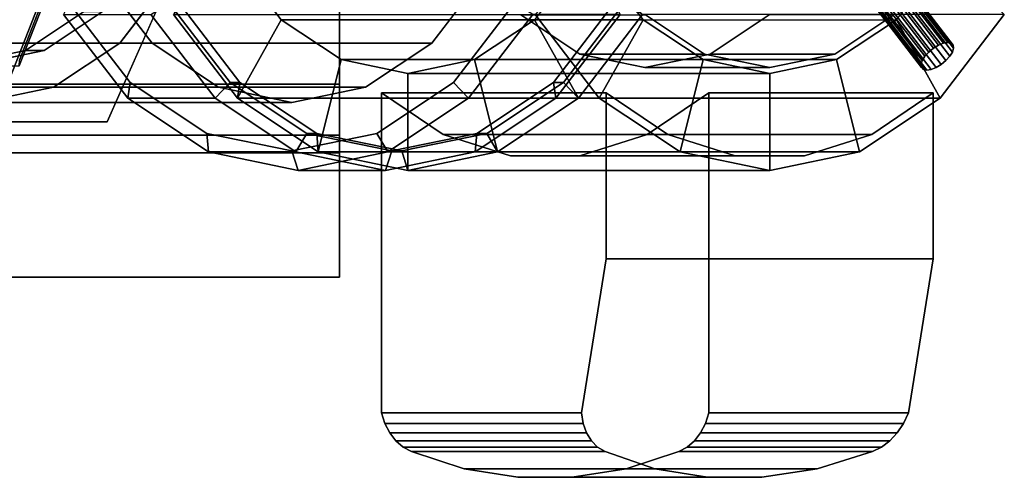
# Model space of a CAD drawing. Extents: x -39 to 298, y -130 to 35.
# Drawn here: x 59 to 109, y -35 to -12 of the extents above; entities that cross this region are included whole.
import ezdxf

# ---------------------------------------------------------------- set-up
doc = ezdxf.new("R2010")
doc.units = 0
doc.header["$MEASUREMENT"] = 0
doc.layers.add('$TD_AUDIT_GENERATED_(27)', color=7, linetype='Continuous')

# ---------------------------------------------------------------- blocks, each defined once
blk = doc.blocks.new('Block_Picture__28282')
at = {"layer": '$TD_AUDIT_GENERATED_(27)', "color": 33}
for points, invisible_edges in [([(41.685, 0, -49.608), (56.559, -14.107, -37.127), (59.17, -7.416, -34.936)], 9), ([(43.613, 0, -51.906), (58.487, -14.107, -39.426), (61.099, -7.416, -37.234)], 9), ([(43.935, 0, -52.289), (51.453, -17, -45.98), (58.972, 0, -39.671)], 9), ([(75, 0, 28.868), (75, -15.048, 10.933), (75, -10.933, 15.048)], 9), ([(75, -25, 14.434), (75, -15.048, 10.933), (75, 0, 28.868)], 3), ([(41.685, 0, -49.608), (60.627, -8.034, -33.714), (57.798, -15.282, -36.087)], 9), ([(43.613, 0, -51.906), (61.099, -7.416, -37.234), (58.487, -14.107, -39.426)], 9), ([(43.935, 0, -52.289), (61.056, -7.262, -37.923), (58.499, -13.813, -40.069)], 9), ([(55.505, 0, -66.078), (63.024, -17, -59.769), (47.986, -17, -72.387)], 9), ([(55.505, 0, -66.078), (70.542, 0, -53.46), (63.024, -17, -59.769)], 9), ([(75, 0, -28.868), (75, -5.748, -17.69), (75, -25, -14.434)], 3), ([(75, -25, -14.434), (75, -5.748, -17.69), (75, -10.933, -15.048)], 9), ([(53, -15.048, 10.933), (53, -10.933, 15.048), (75, -15.048, 10.933)], 2), ([(53, -10.933, 15.048), (75, -10.933, 15.048), (75, -15.048, 10.933)], 8), ([(53, -10.933, -15.048), (53, -15.048, -10.933), (75, -10.933, -15.048)], 2), ([(53, -15.048, -10.933), (75, -15.048, -10.933), (75, -10.933, -15.048)], 8), ([(75, -25, -14.434), (75, -10.933, -15.048), (75, -15.048, -10.933)], 9), ([(53, -17.69, 5.748), (53, -15.048, 10.933), (75, -17.69, 5.748)], 2), ([(53, -15.048, 10.933), (75, -15.048, 10.933), (75, -17.69, 5.748)], 8), ([(53, -15.048, -10.933), (53, -17.69, -5.748), (75, -15.048, -10.933)], 2), ([(53, -17.69, -5.748), (75, -17.69, -5.748), (75, -15.048, -10.933)], 8), ([(75, -25, -14.434), (75, -15.048, -10.933), (75, -15.932, -9.198)], 9), ([(75, -25, 14.434), (75, -15.932, 9.198), (75, -15.048, 10.933)], 9), ([(75, -25, 14.434), (75, -17.69, 5.748), (75, -15.932, 9.198)], 9), ([(75, -25, -14.434), (75, -15.932, -9.198), (75, -17.69, -5.748)], 9), ([(53, -18.6), (53, -17.69, 5.748), (75, -18.6)], 2), ([(53, -17.69, 5.748), (75, -17.69, 5.748), (75, -18.6)], 8), ([(53, -17.69, -5.748), (53, -18.6), (75, -17.69, -5.748)], 2), ([(53, -18.6), (75, -18.6), (75, -17.69, -5.748)], 8), ([(75, -25, 14.434), (75, -18.6), (75, -17.69, 5.748)], 9), ([(75, -25, 14.434), (75, -17.69, -5.748), (75, -18.6)], 9), ([(75, -25, -14.434), (75, -17.69, -5.748), (75, -25, 14.434)], 3)]:
    blk.add_3dface(points, dxfattribs=dict(at, invisible_edges=invisible_edges))
for points in [[(75, 0, 28.868), (53, 0, 28.868), (53, -25, 14.434), (75, -25, 14.434)], [(51.453, -17, -45.98), (63.024, -17, -59.769), (70.542, 0, -53.46), (58.972, 0, -39.671)], [(75, -25, -14.434), (53, -25, -14.434), (53, 0, -28.868), (75, 0, -28.868)], [(56.559, -14.107, -37.127), (58.487, -14.107, -39.426), (61.099, -7.416, -37.234), (59.17, -7.416, -34.936)], [(58.487, -14.107, -39.426), (58.499, -13.813, -40.069), (61.056, -7.262, -37.923), (61.099, -7.416, -37.234)], [(55.548, -15.282, -33.406), (57.798, -15.282, -36.087), (60.627, -8.034, -33.714), (58.377, -8.034, -31.032)], [(36.416, -17, -58.598), (47.986, -17, -72.387), (63.024, -17, -59.769), (51.453, -17, -45.98)], [(75, -25, 14.434), (53, -25, 14.434), (53, -25, -14.434), (75, -25, -14.434)]]:
    blk.add_3dface(points, dxfattribs=at)
at = {"layer": '$TD_AUDIT_GENERATED_(27)', "color": 251}
for points, invisible_edges in [([(55.505, 0, -66.078), (55.505, -14, -66.078), (58.819, -13.315, -63.297)], 9), ([(55.505, 0, -66.078), (58.819, -13.315, -63.297), (61.809, -11.326, -60.789)], 9), ([(56.469, 0, -67.227), (62.773, -11.326, -61.938), (59.783, -13.315, -64.446)], 9), ([(56.469, 0, -67.227), (59.783, -13.315, -64.446), (56.469, -14, -67.227)], 9), ([(56.469, 0, -67.227), (56.469, -16, -67.227), (60.257, -15.217, -64.049)], 9), ([(56.469, 0, -67.227), (60.257, -15.217, -64.049), (63.673, -12.944, -61.182)], 9), ([(56.469, 0, -67.227), (63.673, -12.944, -61.182), (66.385, -9.405, -58.907)], 9), ([(72.86, 0, -86.761), (64.08, -15.776, -94.129), (60.775, -11.462, -96.902)], 9), ([(72.86, 0, -86.761), (60.775, -11.462, -96.902), (64.08, -15.776, -94.129)], 9), ([(72.539, 0, -86.378), (61.073, -10.874, -95.999), (64.209, -14.967, -93.368)], 9), ([(72.539, 0, -86.378), (65.334, -12.944, -92.423), (62.623, -9.405, -94.699)], 9), ([(72.86, 0, -86.761), (68.244, -18.546, -90.635), (64.08, -15.776, -94.129)], 9), ([(72.86, 0, -86.761), (64.08, -15.776, -94.129), (68.244, -18.546, -90.635)], 9), ([(72.539, 0, -86.378), (64.209, -14.967, -93.368), (68.159, -17.595, -90.053)], 9), ([(77.36, 0, -92.124), (68.579, -15.776, -99.491), (65.275, -11.462, -102.264)], 9), ([(77.36, 0, -92.124), (65.275, -11.462, -102.264), (68.579, -15.776, -99.491)], 9), ([(72.539, 0, -86.378), (68.751, -15.217, -89.556), (65.334, -12.944, -92.423)], 9), ([(77.681, 0, -92.507), (69.351, -14.967, -99.496), (66.216, -10.874, -102.127)], 9), ([(77.681, 0, -92.507), (66.216, -10.874, -102.127), (69.351, -14.967, -99.496)], 9), ([(78.517, 0, -93.502), (69.736, -15.776, -100.87), (66.432, -11.462, -103.643)], 9), ([(78.195, 0, -93.119), (69.865, -14.967, -100.109), (66.73, -10.874, -102.74)], 9), ([(78.195, 0, -93.119), (66.73, -10.874, -102.74), (69.865, -14.967, -100.109)], 9), ([(72.539, 0, -86.378), (68.159, -17.595, -90.053), (72.539, -18.5, -86.378)], 9), ([(72.86, 0, -86.761), (72.86, -19.5, -86.761), (68.244, -18.546, -90.635)], 9), ([(72.86, 0, -86.761), (68.244, -18.546, -90.635), (72.86, -19.5, -86.761)], 9), ([(77.36, 0, -92.124), (72.744, -18.546, -95.997), (68.579, -15.776, -99.491)], 9), ([(77.36, 0, -92.124), (68.579, -15.776, -99.491), (72.744, -18.546, -95.997)], 9), ([(72.539, 0, -86.378), (72.539, -16, -86.378), (68.751, -15.217, -89.556)], 9), ([(77.681, 0, -92.507), (73.302, -17.595, -96.181), (69.351, -14.967, -99.496)], 9), ([(77.681, 0, -92.507), (69.351, -14.967, -99.496), (73.302, -17.595, -96.181)], 9), ([(78.517, 0, -93.502), (73.901, -18.546, -97.376), (69.736, -15.776, -100.87)], 9), ([(78.195, 0, -93.119), (73.816, -17.595, -96.794), (69.865, -14.967, -100.109)], 9), ([(78.195, 0, -93.119), (69.865, -14.967, -100.109), (73.816, -17.595, -96.794)], 9), ([(72.539, 0, -86.378), (82.455, -9.405, -78.058), (79.743, -12.944, -80.333)], 9), ([(72.539, 0, -86.378), (79.743, -12.944, -80.333), (76.326, -15.217, -83.2)], 9), ([(72.539, 0, -86.378), (76.326, -15.217, -83.2), (72.539, -16, -86.378)], 9), ([(72.539, 0, -86.378), (72.539, -18.5, -86.378), (76.918, -17.595, -82.704)], 9), ([(72.539, 0, -86.378), (76.918, -17.595, -82.704), (80.869, -14.967, -79.389)], 9), ([(72.539, 0, -86.378), (80.869, -14.967, -79.389), (84.004, -10.874, -76.758)], 9), ([(77.36, 0, -92.124), (77.36, -19.5, -92.124), (72.744, -18.546, -95.997)], 9), ([(77.36, 0, -92.124), (72.744, -18.546, -95.997), (77.36, -19.5, -92.124)], 9), ([(72.86, 0, -86.761), (84.945, -11.462, -76.621), (81.64, -15.776, -79.394)], 9), ([(72.86, 0, -86.761), (81.64, -15.776, -79.394), (77.476, -18.546, -82.888)], 9), ([(72.86, 0, -86.761), (77.476, -18.546, -82.888), (72.86, -19.5, -86.761)], 9), ([(72.86, 0, -86.761), (72.86, -19.5, -86.761), (77.476, -18.546, -82.888)], 9), ([(72.86, 0, -86.761), (77.476, -18.546, -82.888), (81.64, -15.776, -79.394)], 9), ([(72.86, 0, -86.761), (81.64, -15.776, -79.394), (84.945, -11.462, -76.621)], 9), ([(77.681, 0, -92.507), (77.681, -18.5, -92.507), (73.302, -17.595, -96.181)], 9), ([(77.681, 0, -92.507), (73.302, -17.595, -96.181), (77.681, -18.5, -92.507)], 9), ([(78.195, 0, -93.119), (78.195, -18.5, -93.119), (73.816, -17.595, -96.794)], 9), ([(78.195, 0, -93.119), (73.816, -17.595, -96.794), (78.195, -18.5, -93.119)], 9), ([(78.517, 0, -93.502), (78.517, -19.5, -93.502), (73.901, -18.546, -97.376)], 9), ([(77.36, 0, -92.124), (89.445, -11.462, -81.983), (86.14, -15.776, -84.756)], 9), ([(77.36, 0, -92.124), (86.14, -15.776, -84.756), (81.976, -18.546, -88.25)], 9), ([(77.36, 0, -92.124), (81.976, -18.546, -88.25), (77.36, -19.5, -92.124)], 9), ([(77.36, 0, -92.124), (77.36, -19.5, -92.124), (81.976, -18.546, -88.25)], 9), ([(77.36, 0, -92.124), (81.976, -18.546, -88.25), (86.14, -15.776, -84.756)], 9), ([(77.36, 0, -92.124), (86.14, -15.776, -84.756), (89.445, -11.462, -81.983)], 9), ([(77.681, 0, -92.507), (89.146, -10.874, -82.886), (86.011, -14.967, -85.517)], 9), ([(77.681, 0, -92.507), (86.011, -14.967, -85.517), (82.06, -17.595, -88.832)], 9), ([(77.681, 0, -92.507), (82.06, -17.595, -88.832), (77.681, -18.5, -92.507)], 9), ([(77.681, 0, -92.507), (77.681, -18.5, -92.507), (82.06, -17.595, -88.832)], 9), ([(77.681, 0, -92.507), (82.06, -17.595, -88.832), (86.011, -14.967, -85.517)], 9), ([(77.681, 0, -92.507), (86.011, -14.967, -85.517), (89.146, -10.874, -82.886)], 9), ([(78.195, 0, -93.119), (89.66, -10.874, -83.499), (86.525, -14.967, -86.13)], 9), ([(78.195, 0, -93.119), (86.525, -14.967, -86.13), (82.575, -17.595, -89.445)], 9), ([(78.195, 0, -93.119), (82.575, -17.595, -89.445), (78.195, -18.5, -93.119)], 9), ([(78.195, 0, -93.119), (78.195, -18.5, -93.119), (82.575, -17.595, -89.445)], 9), ([(78.195, 0, -93.119), (82.575, -17.595, -89.445), (86.525, -14.967, -86.13)], 9), ([(78.195, 0, -93.119), (86.525, -14.967, -86.13), (89.66, -10.874, -83.499)], 9), ([(78.517, 0, -93.502), (90.602, -11.462, -83.362), (87.297, -15.776, -86.135)], 9), ([(78.517, 0, -93.502), (87.297, -15.776, -86.135), (83.133, -18.546, -89.629)], 9), ([(78.517, 0, -93.502), (83.133, -18.546, -89.629), (78.517, -19.5, -93.502)], 9), ([(90.73, 0, -108.057), (84.336, -11.488, -113.422), (87.368, -13.505, -110.878)], 9), ([(90.73, 0, -108.057), (87.368, -13.505, -110.878), (90.73, -14.2, -108.057)], 9), ([(90.73, 0, -108.057), (90.73, -14.2, -108.057), (94.091, -13.505, -105.237)], 9), ([(90.73, 0, -108.057), (94.091, -13.505, -105.237), (97.123, -11.488, -102.692)], 9), ([(97.158, 0, -115.718), (93.796, -13.505, -118.538), (90.764, -11.488, -121.083)], 9), ([(97.158, 0, -115.718), (97.158, -14.2, -115.718), (93.796, -13.505, -118.538)], 9), ([(97.158, 0, -115.718), (103.551, -11.488, -110.353), (100.519, -13.505, -112.897)], 9), ([(97.158, 0, -115.718), (100.519, -13.505, -112.897), (97.158, -14.2, -115.718)], 9), ([(102.914, -9.711, -106.176), (103.176, -9.555, -106.245), (105.589, -13.203, -103.932)], 2), ([(103.176, -9.555, -106.245), (103.432, -9.454, -106.394), (105.851, -13.047, -104.001)], 2), ([(103.176, -9.555, -106.245), (105.851, -13.047, -104.001), (105.589, -13.203, -103.932)], 8), ([(103.432, -9.454, -106.394), (103.657, -9.42, -106.609), (106.107, -12.946, -104.15)], 2), ([(103.432, -9.454, -106.394), (106.107, -12.946, -104.15), (105.851, -13.047, -104.001)], 8), ([(103.657, -9.42, -106.609), (103.829, -9.454, -106.868), (106.332, -12.912, -104.364)], 2), ([(103.657, -9.42, -106.609), (106.332, -12.912, -104.364), (106.107, -12.946, -104.15)], 8), ([(103.829, -9.454, -106.868), (103.931, -9.555, -107.146), (106.504, -12.946, -104.623)], 2), ([(103.829, -9.454, -106.868), (106.504, -12.946, -104.623), (106.332, -12.912, -104.364)], 8), ([(103.931, -9.555, -107.146), (103.954, -9.711, -107.416), (106.606, -13.047, -104.901)], 2), ([(103.931, -9.555, -107.146), (106.606, -13.047, -104.901), (106.504, -12.946, -104.623)], 8), ([(102.337, -10.345, -106.475), (102.472, -10.127, -106.297), (105.012, -13.837, -104.231)], 2), ([(102.472, -10.127, -106.297), (102.671, -9.908, -106.194), (105.148, -13.619, -104.053)], 2), ([(102.472, -10.127, -106.297), (105.148, -13.619, -104.053), (105.012, -13.837, -104.231)], 8), ([(102.671, -9.908, -106.194), (102.914, -9.711, -106.176), (105.346, -13.4, -103.95)], 2), ([(102.671, -9.908, -106.194), (105.346, -13.4, -103.95), (105.148, -13.619, -104.053)], 8), ([(102.914, -9.711, -106.176), (105.589, -13.203, -103.932), (105.346, -13.4, -103.95)], 8), ([(103.758, -10.127, -107.829), (103.559, -10.345, -107.932), (106.433, -13.619, -105.585)], 2), ([(103.894, -9.908, -107.651), (103.758, -10.127, -107.829), (106.569, -13.4, -105.407)], 2), ([(103.758, -10.127, -107.829), (106.433, -13.619, -105.585), (106.569, -13.4, -105.407)], 8), ([(103.954, -9.711, -107.416), (103.894, -9.908, -107.651), (106.629, -13.203, -105.171)], 2), ([(103.894, -9.908, -107.651), (106.569, -13.4, -105.407), (106.629, -13.203, -105.171)], 8), ([(103.954, -9.711, -107.416), (106.629, -13.203, -105.171), (106.606, -13.047, -104.901)], 8), ([(102.277, -10.542, -106.711), (102.337, -10.345, -106.475), (104.952, -14.034, -104.466)], 2), ([(102.299, -10.699, -106.981), (102.277, -10.542, -106.711), (104.974, -14.191, -104.736)], 2), ([(102.277, -10.542, -106.711), (104.952, -14.034, -104.466), (104.974, -14.191, -104.736)], 8), ([(102.337, -10.345, -106.475), (105.012, -13.837, -104.231), (104.952, -14.034, -104.466)], 8), ([(103.317, -10.542, -107.95), (103.055, -10.699, -107.881), (105.992, -14.034, -105.706)], 2), ([(103.559, -10.345, -107.932), (103.317, -10.542, -107.95), (106.234, -13.837, -105.688)], 2), ([(103.317, -10.542, -107.95), (105.992, -14.034, -105.706), (106.234, -13.837, -105.688)], 8), ([(103.559, -10.345, -107.932), (106.234, -13.837, -105.688), (106.433, -13.619, -105.585)], 8), ([(102.401, -10.799, -107.259), (102.299, -10.699, -106.981), (105.077, -14.291, -105.014)], 2), ([(102.299, -10.699, -106.981), (104.974, -14.191, -104.736), (105.077, -14.291, -105.014)], 8), ([(102.574, -10.834, -107.518), (102.401, -10.799, -107.259), (105.249, -14.326, -105.273)], 2), ([(102.401, -10.799, -107.259), (105.077, -14.291, -105.014), (105.249, -14.326, -105.273)], 8), ([(102.799, -10.799, -107.732), (102.574, -10.834, -107.518), (105.474, -14.291, -105.488)], 2), ([(102.574, -10.834, -107.518), (105.249, -14.326, -105.273), (105.474, -14.291, -105.488)], 8), ([(103.055, -10.699, -107.881), (102.799, -10.799, -107.732), (105.73, -14.191, -105.637)], 2), ([(102.799, -10.799, -107.732), (105.474, -14.291, -105.488), (105.73, -14.191, -105.637)], 8), ([(103.055, -10.699, -107.881), (105.73, -14.191, -105.637), (105.992, -14.034, -105.706)], 8), ([(87.297, -15.776, -86.135), (109.242, -11.462, -105.577), (90.602, -11.462, -83.362)], 1), ([(109.242, -11.462, -105.577), (87.297, -15.776, -86.135), (106.107, -12.946, -104.15)], 11), ([(109.242, -11.462, -105.577), (105.992, -14.034, -105.706), (105.938, -15.776, -108.35)], 3), ([(109.242, -11.462, -105.577), (106.234, -13.837, -105.688), (105.992, -14.034, -105.706)], 9), ([(109.242, -11.462, -105.577), (106.107, -12.946, -104.15), (106.332, -12.912, -104.364)], 9), ([(109.242, -11.462, -105.577), (106.433, -13.619, -105.585), (106.234, -13.837, -105.688)], 9), ([(109.242, -11.462, -105.577), (106.332, -12.912, -104.364), (106.504, -12.946, -104.623)], 9), ([(109.242, -11.462, -105.577), (106.569, -13.4, -105.407), (106.433, -13.619, -105.585)], 9), ([(109.242, -11.462, -105.577), (106.504, -12.946, -104.623), (106.606, -13.047, -104.901)], 9), ([(109.242, -11.462, -105.577), (106.629, -13.203, -105.171), (106.569, -13.4, -105.407)], 9), ([(109.242, -11.462, -105.577), (106.606, -13.047, -104.901), (106.629, -13.203, -105.171)], 9), ([(105.851, -13.047, -104.001), (106.107, -12.946, -104.15), (87.297, -15.776, -86.135)], 10), ([(105.589, -13.203, -103.932), (105.851, -13.047, -104.001), (87.297, -15.776, -86.135)], 10), ([(105.346, -13.4, -103.95), (105.589, -13.203, -103.932), (87.297, -15.776, -86.135)], 10), ([(105.148, -13.619, -104.053), (105.346, -13.4, -103.95), (87.297, -15.776, -86.135)], 10), ([(105.012, -13.837, -104.231), (105.148, -13.619, -104.053), (87.297, -15.776, -86.135)], 10), ([(104.952, -14.034, -104.466), (105.012, -13.837, -104.231), (87.297, -15.776, -86.135)], 10), ([(104.974, -14.191, -104.736), (104.952, -14.034, -104.466), (87.297, -15.776, -86.135)], 10), ([(105.938, -15.776, -108.35), (104.974, -14.191, -104.736), (87.297, -15.776, -86.135)], 3), ([(105.938, -15.776, -108.35), (105.077, -14.291, -105.014), (104.974, -14.191, -104.736)], 9), ([(105.73, -14.191, -105.637), (105.474, -14.291, -105.488), (105.938, -15.776, -108.35)], 10), ([(105.992, -14.034, -105.706), (105.73, -14.191, -105.637), (105.938, -15.776, -108.35)], 10), ([(105.938, -15.776, -108.35), (105.249, -14.326, -105.273), (105.077, -14.291, -105.014)], 9), ([(105.938, -15.776, -108.35), (105.474, -14.291, -105.488), (105.249, -14.326, -105.273)], 9), ([(77.161, -32, -109), (80.331, -17.651, -106.34), (77.161, -15.5, -109)], 1), ([(77.161, -15.5, -109), (87.459, -32, -121.273), (77.161, -32, -109)], 1), ([(77.161, -15.5, -109), (88.731, -24.065, -122.788), (87.459, -32, -121.273)], 9), ([(77.161, -15.5, -109), (88.731, -15.5, -122.788), (88.731, -24.065, -122.788)], 8), ([(88.731, -24.065, -122.788), (88.731, -15.5, -122.788), (91.901, -17.651, -120.129)], 8), ([(94.014, -15.5, -94.858), (90.844, -17.651, -97.518), (94.014, -32, -94.858)], 2), ([(94.014, -32, -94.858), (105.584, -15.5, -108.647), (94.014, -15.5, -94.858)], 1), ([(94.014, -32, -94.858), (105.584, -24.065, -108.647), (105.584, -15.5, -108.647)], 9), ([(105.584, -24.065, -108.647), (102.414, -17.651, -111.307), (105.584, -15.5, -108.647)], 1), ([(77.161, -32, -109), (83.801, -18.759, -103.428), (80.331, -17.651, -106.34)], 9), ([(90.844, -17.651, -97.518), (87.374, -18.759, -100.43), (94.014, -32, -94.858)], 10), ([(88.731, -24.065, -122.788), (91.901, -17.651, -120.129), (90.484, -24.065, -121.317)], 3), ([(90.484, -24.065, -121.317), (91.901, -17.651, -120.129), (95.371, -18.759, -117.217)], 9), ([(103.831, -24.065, -110.118), (98.944, -18.759, -114.219), (102.414, -17.651, -111.307)], 9), ([(105.584, -24.065, -108.647), (103.831, -24.065, -110.118), (102.414, -17.651, -111.307)], 10), ([(77.161, -32, -109), (94.014, -32, -94.858), (83.801, -18.759, -103.428)], 11), ([(87.374, -18.759, -100.43), (83.801, -18.759, -103.428), (94.014, -32, -94.858)], 10), ([(90.484, -24.065, -121.317), (95.371, -18.759, -117.217), (92.71, -24.065, -119.449)], 3), ([(92.71, -24.065, -119.449), (98.944, -18.759, -114.219), (94.851, -24.065, -117.653)], 3), ([(92.71, -24.065, -119.449), (95.371, -18.759, -117.217), (98.944, -18.759, -114.219)], 9), ([(101.605, -24.065, -111.986), (94.851, -24.065, -117.653), (98.944, -18.759, -114.219)], 10), ([(103.831, -24.065, -110.118), (101.605, -24.065, -111.986), (98.944, -18.759, -114.219)], 10), ([(87.545, -32.543, -121.024), (87.459, -32, -121.273), (105.584, -24.065, -108.647)], 10), ([(87.459, -32, -121.273), (88.731, -24.065, -122.788), (105.584, -24.065, -108.647)], 8), ([(87.717, -33.032, -120.721), (87.545, -32.543, -121.024), (105.584, -24.065, -108.647)], 10), ([(87.968, -33.448, -120.374), (87.717, -33.032, -120.721), (105.584, -24.065, -108.647)], 10), ([(88.291, -33.775, -119.997), (87.968, -33.448, -120.374), (105.584, -24.065, -108.647)], 10), ([(88.671, -34, -119.605), (88.291, -33.775, -119.997), (105.584, -24.065, -108.647)], 10), ([(91.246, -34.882, -117.157), (88.671, -34, -119.605), (105.584, -24.065, -108.647)], 10), ([(93.953, -35.326, -114.741), (91.246, -34.882, -117.157), (105.584, -24.065, -108.647)], 10), ([(104.312, -32, -107.131), (93.953, -35.326, -114.741), (105.584, -24.065, -108.647)], 3), ([(94.014, -32, -94.858), (104.312, -32, -107.131), (105.584, -24.065, -108.647)], 8), ([(77.161, -32, -109), (93.841, -32.543, -95.003), (94.014, -32, -94.858)], 9), ([(77.333, -32.543, -108.855), (93.841, -32.543, -95.003), (77.161, -32, -109)], 3), ([(87.459, -32, -121.273), (77.333, -32.543, -108.855), (77.161, -32, -109)], 1), ([(87.459, -32, -121.273), (87.545, -32.543, -121.024), (77.333, -32.543, -108.855)], 8), ([(93.841, -32.543, -95.003), (104.312, -32, -107.131), (94.014, -32, -94.858)], 1), ([(93.841, -32.543, -95.003), (104.053, -32.543, -107.172), (104.312, -32, -107.131)], 8), ([(96.752, -35.326, -112.392), (93.953, -35.326, -114.741), (104.312, -32, -107.131)], 10), ([(104.053, -32.543, -107.172), (96.752, -35.326, -112.392), (104.312, -32, -107.131)], 3), ([(77.333, -32.543, -108.855), (93.591, -33.032, -95.213), (93.841, -32.543, -95.003)], 9), ([(77.584, -33.032, -108.645), (93.591, -33.032, -95.213), (77.333, -32.543, -108.855)], 3), ([(87.545, -32.543, -121.024), (77.584, -33.032, -108.645), (77.333, -32.543, -108.855)], 1), ([(87.545, -32.543, -121.024), (87.717, -33.032, -120.721), (77.584, -33.032, -108.645)], 8), ([(93.591, -33.032, -95.213), (104.053, -32.543, -107.172), (93.841, -32.543, -95.003)], 1), ([(93.591, -33.032, -95.213), (103.724, -33.032, -107.289), (104.053, -32.543, -107.172)], 8), ([(96.752, -35.326, -112.392), (104.053, -32.543, -107.172), (99.602, -34.882, -110.146)], 3), ([(104.053, -32.543, -107.172), (103.724, -33.032, -107.289), (99.602, -34.882, -110.146)], 10), ([(77.584, -33.032, -108.645), (93.273, -33.448, -95.48), (93.591, -33.032, -95.213)], 9), ([(77.902, -33.448, -108.378), (93.273, -33.448, -95.48), (77.584, -33.032, -108.645)], 3), ([(87.717, -33.032, -120.721), (77.902, -33.448, -108.378), (77.584, -33.032, -108.645)], 1), ([(87.717, -33.032, -120.721), (87.968, -33.448, -120.374), (77.902, -33.448, -108.378)], 8), ([(77.902, -33.448, -108.378), (92.898, -33.775, -95.795), (93.273, -33.448, -95.48)], 9), ([(78.277, -33.775, -108.063), (92.898, -33.775, -95.795), (77.902, -33.448, -108.378)], 3), ([(87.968, -33.448, -120.374), (78.277, -33.775, -108.063), (77.902, -33.448, -108.378)], 1), ([(87.968, -33.448, -120.374), (88.291, -33.775, -119.997), (78.277, -33.775, -108.063)], 8), ([(92.898, -33.775, -95.795), (103.339, -33.448, -107.477), (93.273, -33.448, -95.48)], 1), ([(92.898, -33.775, -95.795), (102.912, -33.775, -107.729), (103.339, -33.448, -107.477)], 8), ([(93.273, -33.448, -95.48), (103.724, -33.032, -107.289), (93.591, -33.032, -95.213)], 1), ([(93.273, -33.448, -95.48), (103.339, -33.448, -107.477), (103.724, -33.032, -107.289)], 8), ([(103.339, -33.448, -107.477), (99.602, -34.882, -110.146), (103.724, -33.032, -107.289)], 3), ([(99.602, -34.882, -110.146), (103.339, -33.448, -107.477), (102.46, -34, -108.035)], 3), ([(103.339, -33.448, -107.477), (102.912, -33.775, -107.729), (102.46, -34, -108.035)], 8), ([(78.277, -33.775, -108.063), (92.482, -34, -96.144), (92.898, -33.775, -95.795)], 9), ([(78.693, -34, -107.714), (92.482, -34, -96.144), (78.277, -33.775, -108.063)], 3), ([(88.291, -33.775, -119.997), (78.693, -34, -107.714), (78.277, -33.775, -108.063)], 1), ([(88.291, -33.775, -119.997), (88.671, -34, -119.605), (78.693, -34, -107.714)], 8), ([(92.482, -34, -96.144), (102.912, -33.775, -107.729), (92.898, -33.775, -95.795)], 1), ([(92.482, -34, -96.144), (102.46, -34, -108.035), (102.912, -33.775, -107.729)], 8), ([(78.693, -34, -107.714), (89.765, -34.882, -98.423), (92.482, -34, -96.144)], 9), ([(81.409, -34.882, -105.435), (89.765, -34.882, -98.423), (78.693, -34, -107.714)], 3), ([(78.693, -34, -107.714), (91.246, -34.882, -117.157), (81.409, -34.882, -105.435)], 1), ([(78.693, -34, -107.714), (88.671, -34, -119.605), (91.246, -34.882, -117.157)], 8), ([(89.765, -34.882, -98.423), (102.46, -34, -108.035), (92.482, -34, -96.144)], 1), ([(89.765, -34.882, -98.423), (99.602, -34.882, -110.146), (102.46, -34, -108.035)], 8), ([(81.409, -34.882, -105.435), (86.987, -35.326, -100.755), (89.765, -34.882, -98.423)], 9), ([(81.409, -34.882, -105.435), (84.188, -35.326, -103.103), (86.987, -35.326, -100.755)], 8), ([(81.409, -34.882, -105.435), (93.953, -35.326, -114.741), (84.188, -35.326, -103.103)], 1), ([(81.409, -34.882, -105.435), (91.246, -34.882, -117.157), (93.953, -35.326, -114.741)], 8), ([(86.987, -35.326, -100.755), (99.602, -34.882, -110.146), (89.765, -34.882, -98.423)], 1), ([(86.987, -35.326, -100.755), (96.752, -35.326, -112.392), (99.602, -34.882, -110.146)], 8), ([(84.188, -35.326, -103.103), (96.752, -35.326, -112.392), (86.987, -35.326, -100.755)], 1), ([(84.188, -35.326, -103.103), (93.953, -35.326, -114.741), (96.752, -35.326, -112.392)], 8)]:
    blk.add_3dface(points, dxfattribs=dict(at, invisible_edges=invisible_edges))
for points in [[(71.988, -11.731, -98.981), (69.53, -8.523, -101.043), (66.432, -11.462, -103.643), (69.736, -15.776, -100.87)], [(71.988, -11.731, -98.981), (90.629, -11.731, -121.196), (88.171, -8.523, -123.258), (69.53, -8.523, -101.043)], [(87.503, -8.523, -85.962), (85.046, -11.731, -88.024), (87.297, -15.776, -86.135), (90.602, -11.462, -83.362)], [(88.171, -8.523, -123.258), (90.629, -11.731, -121.196), (88.377, -15.776, -123.085), (85.073, -11.462, -125.858)], [(103.686, -11.731, -110.239), (106.144, -8.523, -108.177), (109.242, -11.462, -105.577), (105.938, -15.776, -108.35)], [(46.553, -9.405, -75.548), (62.623, -9.405, -94.699), (65.334, -12.944, -92.423), (49.265, -12.944, -73.272)], [(63.673, -12.944, -61.182), (79.743, -12.944, -80.333), (82.455, -9.405, -78.058), (66.385, -9.405, -58.907)], [(61.073, -10.874, -95.999), (60.775, -11.462, -96.902), (64.08, -15.776, -94.129), (64.209, -14.967, -93.368)], [(65.275, -11.462, -102.264), (66.216, -10.874, -102.127), (69.351, -14.967, -99.496), (68.579, -15.776, -99.491)], [(66.216, -10.874, -102.127), (66.73, -10.874, -102.74), (69.865, -14.967, -100.109), (69.351, -14.967, -99.496)], [(66.73, -10.874, -102.74), (66.432, -11.462, -103.643), (69.736, -15.776, -100.87), (69.865, -14.967, -100.109)], [(80.869, -14.967, -79.389), (81.64, -15.776, -79.394), (84.945, -11.462, -76.621), (84.004, -10.874, -76.758)], [(86.14, -15.776, -84.756), (86.011, -14.967, -85.517), (89.146, -10.874, -82.886), (89.445, -11.462, -81.983)], [(86.011, -14.967, -85.517), (86.525, -14.967, -86.13), (89.66, -10.874, -83.499), (89.146, -10.874, -82.886)], [(86.525, -14.967, -86.13), (87.297, -15.776, -86.135), (90.602, -11.462, -83.362), (89.66, -10.874, -83.499)], [(58.819, -13.315, -63.297), (59.783, -13.315, -64.446), (62.773, -11.326, -61.938), (61.809, -11.326, -60.789)], [(60.775, -11.462, -96.902), (65.275, -11.462, -102.264), (68.579, -15.776, -99.491), (64.08, -15.776, -94.129)], [(66.432, -11.462, -103.643), (85.073, -11.462, -125.858), (88.377, -15.776, -123.085), (69.736, -15.776, -100.87)], [(81.64, -15.776, -79.394), (86.14, -15.776, -84.756), (89.445, -11.462, -81.983), (84.945, -11.462, -76.621)], [(84.336, -11.488, -113.422), (90.764, -11.488, -121.083), (93.796, -13.505, -118.538), (87.368, -13.505, -110.878)], [(94.091, -13.505, -105.237), (100.519, -13.505, -112.897), (103.551, -11.488, -110.353), (97.123, -11.488, -102.692)], [(75.084, -13.79, -96.383), (71.988, -11.731, -98.981), (69.736, -15.776, -100.87), (73.901, -18.546, -97.376)], [(75.084, -13.79, -96.383), (93.725, -13.79, -118.598), (90.629, -11.731, -121.196), (71.988, -11.731, -98.981)], [(85.046, -11.731, -88.024), (81.949, -13.79, -90.622), (83.133, -18.546, -89.629), (87.297, -15.776, -86.135)], [(85.046, -11.731, -88.024), (103.686, -11.731, -110.239), (100.59, -13.79, -112.838), (81.949, -13.79, -90.622)], [(90.629, -11.731, -121.196), (93.725, -13.79, -118.598), (92.541, -18.546, -119.591), (88.377, -15.776, -123.085)], [(100.59, -13.79, -112.838), (103.686, -11.731, -110.239), (105.938, -15.776, -108.35), (101.774, -18.546, -111.844)], [(49.265, -12.944, -73.272), (65.334, -12.944, -92.423), (68.751, -15.217, -89.556), (52.681, -15.217, -70.405)], [(60.257, -15.217, -64.049), (76.326, -15.217, -83.2), (79.743, -12.944, -80.333), (63.673, -12.944, -61.182)], [(55.505, -14, -66.078), (56.469, -14, -67.227), (59.783, -13.315, -64.446), (58.819, -13.315, -63.297)], [(87.368, -13.505, -110.878), (93.796, -13.505, -118.538), (97.158, -14.2, -115.718), (90.73, -14.2, -108.057)], [(90.73, -14.2, -108.057), (97.158, -14.2, -115.718), (100.519, -13.505, -112.897), (94.091, -13.505, -105.237)], [(78.517, -14.5, -93.502), (75.084, -13.79, -96.383), (73.901, -18.546, -97.376), (78.517, -19.5, -93.502)], [(78.517, -14.5, -93.502), (97.158, -14.5, -115.718), (93.725, -13.79, -118.598), (75.084, -13.79, -96.383)], [(81.949, -13.79, -90.622), (78.517, -14.5, -93.502), (78.517, -19.5, -93.502), (83.133, -18.546, -89.629)], [(81.949, -13.79, -90.622), (100.59, -13.79, -112.838), (97.158, -14.5, -115.718), (78.517, -14.5, -93.502)], [(93.725, -13.79, -118.598), (97.158, -14.5, -115.718), (97.158, -19.5, -115.718), (92.541, -18.546, -119.591)], [(97.158, -14.5, -115.718), (100.59, -13.79, -112.838), (101.774, -18.546, -111.844), (97.158, -19.5, -115.718)], [(52.681, -15.217, -70.405), (68.751, -15.217, -89.556), (72.539, -16, -86.378), (56.469, -16, -67.227)], [(56.469, -16, -67.227), (72.539, -16, -86.378), (76.326, -15.217, -83.2), (60.257, -15.217, -64.049)], [(64.209, -14.967, -93.368), (64.08, -15.776, -94.129), (68.244, -18.546, -90.635), (68.159, -17.595, -90.053)], [(68.579, -15.776, -99.491), (69.351, -14.967, -99.496), (73.302, -17.595, -96.181), (72.744, -18.546, -95.997)], [(69.351, -14.967, -99.496), (69.865, -14.967, -100.109), (73.816, -17.595, -96.794), (73.302, -17.595, -96.181)], [(69.865, -14.967, -100.109), (69.736, -15.776, -100.87), (73.901, -18.546, -97.376), (73.816, -17.595, -96.794)], [(76.918, -17.595, -82.704), (77.476, -18.546, -82.888), (81.64, -15.776, -79.394), (80.869, -14.967, -79.389)], [(81.976, -18.546, -88.25), (82.06, -17.595, -88.832), (86.011, -14.967, -85.517), (86.14, -15.776, -84.756)], [(82.06, -17.595, -88.832), (82.575, -17.595, -89.445), (86.525, -14.967, -86.13), (86.011, -14.967, -85.517)], [(82.575, -17.595, -89.445), (83.133, -18.546, -89.629), (87.297, -15.776, -86.135), (86.525, -14.967, -86.13)], [(80.331, -17.651, -106.34), (91.901, -17.651, -120.129), (88.731, -15.5, -122.788), (77.161, -15.5, -109)], [(94.014, -15.5, -94.858), (105.584, -15.5, -108.647), (102.414, -17.651, -111.307), (90.844, -17.651, -97.518)], [(64.08, -15.776, -94.129), (68.579, -15.776, -99.491), (72.744, -18.546, -95.997), (68.244, -18.546, -90.635)], [(69.736, -15.776, -100.87), (88.377, -15.776, -123.085), (92.541, -18.546, -119.591), (73.901, -18.546, -97.376)], [(77.476, -18.546, -82.888), (81.976, -18.546, -88.25), (86.14, -15.776, -84.756), (81.64, -15.776, -79.394)], [(83.133, -18.546, -89.629), (101.774, -18.546, -111.844), (105.938, -15.776, -108.35), (87.297, -15.776, -86.135)], [(68.159, -17.595, -90.053), (68.244, -18.546, -90.635), (72.86, -19.5, -86.761), (72.539, -18.5, -86.378)], [(72.539, -18.5, -86.378), (72.86, -19.5, -86.761), (77.476, -18.546, -82.888), (76.918, -17.595, -82.704)], [(72.744, -18.546, -95.997), (73.302, -17.595, -96.181), (77.681, -18.5, -92.507), (77.36, -19.5, -92.124)], [(73.302, -17.595, -96.181), (73.816, -17.595, -96.794), (78.195, -18.5, -93.119), (77.681, -18.5, -92.507)], [(73.816, -17.595, -96.794), (73.901, -18.546, -97.376), (78.517, -19.5, -93.502), (78.195, -18.5, -93.119)], [(77.36, -19.5, -92.124), (77.681, -18.5, -92.507), (82.06, -17.595, -88.832), (81.976, -18.546, -88.25)], [(77.681, -18.5, -92.507), (78.195, -18.5, -93.119), (82.575, -17.595, -89.445), (82.06, -17.595, -88.832)], [(78.195, -18.5, -93.119), (78.517, -19.5, -93.502), (83.133, -18.546, -89.629), (82.575, -17.595, -89.445)], [(83.801, -18.759, -103.428), (95.371, -18.759, -117.217), (91.901, -17.651, -120.129), (80.331, -17.651, -106.34)], [(90.844, -17.651, -97.518), (102.414, -17.651, -111.307), (98.944, -18.759, -114.219), (87.374, -18.759, -100.43)], [(68.244, -18.546, -90.635), (72.744, -18.546, -95.997), (77.36, -19.5, -92.124), (72.86, -19.5, -86.761)], [(72.86, -19.5, -86.761), (77.36, -19.5, -92.124), (81.976, -18.546, -88.25), (77.476, -18.546, -82.888)], [(73.901, -18.546, -97.376), (92.541, -18.546, -119.591), (97.158, -19.5, -115.718), (78.517, -19.5, -93.502)], [(78.517, -19.5, -93.502), (97.158, -19.5, -115.718), (101.774, -18.546, -111.844), (83.133, -18.546, -89.629)], [(87.374, -18.759, -100.43), (98.944, -18.759, -114.219), (95.371, -18.759, -117.217), (83.801, -18.759, -103.428)]]:
    blk.add_3dface(points, dxfattribs=at)

msp = doc.modelspace()

# ---------------------------------------------------------------- block references
at = {"layer": '$TD_AUDIT_GENERATED_(27)', "linetype": 'ByBlock'}
msp.add_blockref('Block_Picture__28282', (0, 0), dxfattribs=at)

doc.saveas('drawing.dxf')
